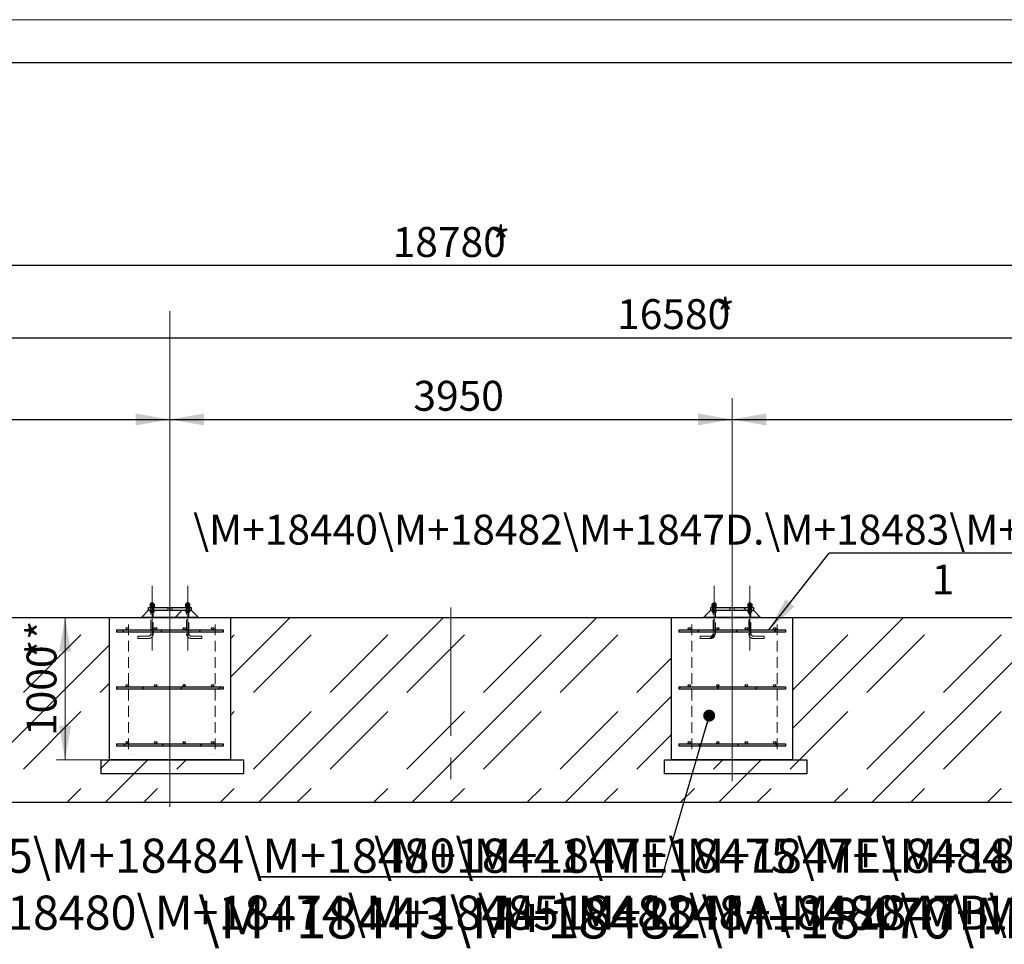
# Model space of a CAD drawing. Units: millimetres. Extents: x -149 to 1543, y -50 to 1310.
# Drawn here: x 233 to 348, y 312 to 420 of the extents above; entities that cross this region are included whole.
import ezdxf

# ---------------------------------------------------------------- set-up
doc = ezdxf.new("R2010")
doc.units = ezdxf.units.MM
doc.linetypes.add('CENTERX2', pattern=[20.32, 12.7, -2.54, 2.54, -2.54])
doc.linetypes.add('HIDDEN', pattern=[1.905, 1.27, -0.635])
doc.layers.add('FORMAT', color=7, linetype='Continuous')
doc.styles.add('SLDTEXTSTYLE0', font='TXT', dxfattribs={"width": 0.7, "bigfont": 'bigfont'})
doc.styles.add('SLDTEXTSTYLE1', font='TXT', dxfattribs={"width": 0.7})
doc.dimstyles.new('SLDDIMSTYLE0', dxfattribs={"dimtxt": 0.18, "dimasz": 4, "dimexe": 0, "dimexo": 0.0625, "dimgap": 0, "dimtad": 0, "dimtih": 1, "dimtoh": 1, "dimdec": 0, "dimrnd": 1e-09, "dimzin": 0, "dimdsep": 46, "dimtxsty": 'Standard', "dimsah": 1, "dimcen": 0.09, "dimadec": 0, "dimazin": 0, "dimtfac": 4, "dimtdec": 0, "dimtofl": 0, "dimtmove": 0, "dimatfit": 3, "dimfxl": 0, "dimfrac": 2, "dimtolj": 1, "dimtzin": 0, "dimarcsym": 0})
doc.dimstyles.new('SLDDIMSTYLE1', dxfattribs={"dimtxt": 3.5, "dimasz": 4, "dimexe": 0, "dimexo": 0.0625, "dimgap": 0.875, "dimtad": 2, "dimlfac": 60, "dimrnd": 1e-09, "dimzin": 12, "dimdsep": 46, "dimtxsty": 'SLDTEXTSTYLE1', "dimsah": 1, "dimcen": 0.09, "dimadec": 0, "dimazin": 3, "dimtfac": 1, "dimtdec": 3, "dimtofl": 0, "dimtmove": 0, "dimatfit": 3, "dimfxl": 0, "dimfrac": 2, "dimtolj": 1, "dimtzin": 12, "dimarcsym": 0})
doc.dimstyles.new('SLDDIMSTYLE5', dxfattribs={"dimtxt": 0.18, "dimasz": 1.4, "dimexe": 0, "dimexo": 0.0625, "dimgap": 0, "dimtad": 0, "dimtih": 1, "dimtoh": 1, "dimdec": 0, "dimrnd": 1e-09, "dimzin": 0, "dimdsep": 46, "dimtxsty": 'Standard', "dimblk1": 'DOT', "dimblk2": 'DOT', "dimsah": 1, "dimcen": 0.09, "dimadec": 0, "dimazin": 0, "dimtfac": 1.4, "dimtdec": 0, "dimtofl": 0, "dimtmove": 0, "dimatfit": 3, "dimldrblk": 'DOT', "dimfxl": 0, "dimfrac": 2, "dimtolj": 1, "dimtzin": 0, "dimarcsym": 0})

# ---------------------------------------------------------------- blocks, each defined once
blk = doc.blocks.new('_D_27')
at = {"color": 7, "linetype": 'Continuous', "lineweight": 18}
for p, q in [((243.56, 350.05), (237.37, 350.05)), ((238.37, 333.38), (238.37, 350.05)), ((243.56, 333.38), (237.37, 333.38))]:
    blk.add_line(p, q, dxfattribs=at)
for points in [[(238.37, 350.05), (237.67, 346.05), (239.07, 346.05)], [(238.37, 333.38), (239.07, 337.38), (237.67, 337.38)]]:
    blk.add_solid(points, dxfattribs=at)
at = {"color": 7, "linetype": 'Continuous', "lineweight": 18, "char_height": 3.5, "attachment_point": 1, "rotation": 90, "style": 'SLDTEXTSTYLE1'}
for s, insert in [('**', (233.86, 345.19)), ('1000', (233.86, 336.16))]:
    blk.add_mtext(s, dxfattribs=dict(at, insert=insert))
blk = doc.blocks.new('_D_29')
at = {"layer": 'FORMAT'}
blk.add_line((152.48, 373.21), (250.65, 373.21), dxfattribs=at)
for points in [[(152.48, 373.21), (156.48, 372.51), (156.48, 373.91)], [(250.65, 373.21), (246.65, 373.91), (246.65, 372.51)]]:
    blk.add_solid(points, dxfattribs=at)
at = {"layer": 'FORMAT', "insert": (199.79, 377.73), "char_height": 3.5, "attachment_point": 1, "style": 'SLDTEXTSTYLE1'}
blk.add_mtext('5890', dxfattribs=at)
blk = doc.blocks.new('_D_31')
at = {"layer": 'FORMAT'}
blk.add_line((250.65, 373.21), (316.48, 373.21), dxfattribs=at)
for points in [[(250.65, 373.21), (254.65, 372.51), (254.65, 373.91)], [(316.48, 373.21), (312.48, 373.91), (312.48, 372.51)]]:
    blk.add_solid(points, dxfattribs=at)
at = {"layer": 'FORMAT', "insert": (279.16, 377.73), "char_height": 3.5, "attachment_point": 1, "style": 'SLDTEXTSTYLE1'}
blk.add_mtext('3950', dxfattribs=at)
blk = doc.blocks.new('_D_32')
at = {"layer": 'FORMAT'}
blk.add_line((316.48, 373.21), (414.65, 373.21), dxfattribs=at)
for points in [[(316.48, 373.21), (320.48, 372.51), (320.48, 373.91)], [(414.65, 373.21), (410.65, 373.91), (410.65, 372.51)]]:
    blk.add_solid(points, dxfattribs=at)
at = {"layer": 'FORMAT', "insert": (362.46, 377.73), "char_height": 3.5, "attachment_point": 1, "style": 'SLDTEXTSTYLE1'}
blk.add_mtext('5890', dxfattribs=at)
blk = doc.blocks.new('_D_38')
at = {"layer": 'FORMAT'}
for p, q in [((127.06, 357.21), (127.06, 392.22)), ((440.06, 357.21), (440.06, 392.22)), ((440.06, 391.22), (127.06, 391.22))]:
    blk.add_line(p, q, dxfattribs=at)
for points in [[(127.06, 391.22), (131.06, 390.52), (131.06, 391.92)], [(440.06, 391.22), (436.06, 391.92), (436.06, 390.52)]]:
    blk.add_solid(points, dxfattribs=at)
at = {"layer": 'FORMAT', "char_height": 3.5, "attachment_point": 1, "style": 'SLDTEXTSTYLE1'}
for s, insert in [('18780', (276.73, 395.73)), ('*', (288.28, 395.73))]:
    blk.add_mtext(s, dxfattribs=dict(at, insert=insert))
blk = doc.blocks.new('_D_39')
at = {"layer": 'FORMAT'}
for p, q in [((145.4, 357.21), (145.4, 383.78)), ((421.73, 357.21), (421.73, 383.78)), ((145.4, 382.78), (421.73, 382.78))]:
    blk.add_line(p, q, dxfattribs=at)
for points in [[(145.4, 382.78), (149.4, 382.08), (149.4, 383.48)], [(421.73, 382.78), (417.73, 383.48), (417.73, 382.08)]]:
    blk.add_solid(points, dxfattribs=at)
at = {"layer": 'FORMAT', "char_height": 3.5, "attachment_point": 1, "style": 'SLDTEXTSTYLE1'}
for s, insert in [('*', (314.57, 387.29)), ('16580', (303.02, 387.29))]:
    blk.add_mtext(s, dxfattribs=dict(at, insert=insert))
blk = doc.blocks.new('SW_NOTE_5')
at = {"layer": 'FORMAT', "color": 0, "insert": (37.43, 5.44), "char_height": 4.7625, "attachment_point": 2, "style": 'SLDTEXTSTYLE0'}
blk.add_mtext('\\M+18443\\M+18482\\M+18470\\M+18472\\M+18479\\M+1847A\\M+1847E\\M+18480-\\M+18481\\M+18475\\M+18483\\M+18480\\M+18489\\M+1847E\\M+18470\\M+18491 \\M+18483\\M+1847D\\M+18475\\M+18483\\M+1848E', dxfattribs=at)
blk = doc.blocks.new('SW_NOTE_6')
at = {"layer": 'FORMAT', "color": 0, "insert": (-23.96, 4.49), "char_height": 4, "attachment_point": 2, "style": 'SLDTEXTSTYLE0'}
blk.add_mtext('\\M+18441\\M+18475\\M+18484\\M+18480\\M+1847E\\M+1847E\\M+18470\\M+18491 \\M+18481\\M+18480\\M+18474\\M+18485\\M+1848A\\M+1847B\\M+18470', dxfattribs=at)
blk = doc.blocks.new('SW_NOTE_7')
at = {"layer": 'FORMAT', "color": 0}
for p, q in [((-47.15, 0), (0, 0)), ((0, 0), (-47.15, 0)), ((-47.15, 0), (0, 0)), ((0, 0), (-47.15, 0)), ((-47.15, 0), (0, 0)), ((0, 0), (-47.15, 0))]:
    blk.add_line(p, q, dxfattribs=at)
at = {"layer": 'FORMAT', "color": 0, "insert": (-24.01, 4.49), "char_height": 4, "attachment_point": 2, "style": 'SLDTEXTSTYLE0'}
blk.add_mtext('\\M+18441\\M+18475\\M+18484\\M+18480\\M+1847E\\M+1847E\\M+18470\\M+18491 \\M+18481\\M+18480\\M+18474\\M+18485\\M+1848A\\M+1847B\\M+18470', dxfattribs=at)
blk = doc.blocks.new('_DOT')
at = {"color": 0, "linetype": 'ByBlock', "lineweight": -2}
blk.add_line((-0.5, 0), (-1, 0), dxfattribs=at)
at = {"color": 0, "linetype": 'ByBlock', "const_width": 0.5}
blk.add_lwpolyline([(-0.25, 0, 1), (0.25, 0, 1)], format="xyb", close=True, dxfattribs=at)
blk = doc.blocks.new('SW_NOTE_8')
at = {"layer": 'FORMAT', "color": 0}
blk.add_line((27.14, 0), (0, 0), dxfattribs=at)
at = {"layer": 'FORMAT', "color": 0, "insert": (13.31, 4.52), "char_height": 3.5, "attachment_point": 2, "style": 'SLDTEXTSTYLE0'}
blk.add_mtext('\\M+18440\\M+18482\\M+1847D.\\M+18483\\M+18475\\M+18484\\M+1847B\\M+18470 1', dxfattribs=at)

msp = doc.modelspace()

# ---------------------------------------------------------------- hatches: boundary and pattern name
at = {"linetype": 'Continuous', "lineweight": 18}
h = msp.add_hatch(dxfattribs=at)
h.set_pattern_fill('ANSI31', style=0)
h.paths.add_polyline_path([(248.1469, 350.88074), (247.31357, 350.04741), (253.98024, 350.04741), (253.1469, 350.88074)], flags=0)
h = msp.add_hatch(dxfattribs=at)
h.set_pattern_fill('ANSI31', angle=90, style=0)
h.paths.add_polyline_path([(248.1469, 351.21407), (248.1469, 350.88074), (253.1469, 350.88074), (253.1469, 351.21407)], flags=0)
h = msp.add_hatch(dxfattribs=at)
h.set_pattern_fill('AR-CONC', style=0)
h.paths.add_polyline_path([(319.81357, 350.04741), (318.98024, 350.88074), (313.98024, 350.88074), (313.1469, 350.04741)], flags=0)
h = msp.add_hatch(dxfattribs=at)
h.set_pattern_fill('ANSI31', angle=90, style=0)
h.paths.add_polyline_path([(318.98024, 350.88074), (318.98024, 351.21407), (313.98024, 351.21407), (313.98024, 350.88074)], flags=0)
h = msp.add_hatch(dxfattribs=at)
h.set_pattern_fill('DIN 128 Углеродистая сталь', style=0, pattern_type=2)
h.set_pattern_definition([(45, (0, 0), (-8.98026, 8.98026), [9.525, -3.175]), (45, (4.49, 0), (-8.98026, 8.98026), []), (45, (8.98, 0), (-8.98026, 8.98026), [9.525, -3.175])])
h.paths.add_polyline_path([(521.73024, 349.21407), (521.73024, 348.88074), (421.73024, 348.88074), (421.73024, 333.38074), (407.56357, 333.38074), (407.56357, 350.04741), (323.56357, 350.04741), (323.56357, 333.38074), (309.3969, 333.38074), (309.3969, 350.04741), (257.73024, 350.04741), (257.73024, 333.38074), (243.56357, 333.38074), (243.56357, 350.04741), (159.56357, 350.04741), (159.56357, 333.38074), (145.3969, 333.38074), (145.3969, 348.88074), (45.3969, 348.88074), (45.3969, 349.21407), (40.3969, 349.21407), (40.3969, 342.54741), (132.06357, 342.54741), (132.06357, 328.38074), (435.06357, 328.38074), (435.06357, 342.54741), (526.73024, 342.54741), (526.73024, 349.21407)], flags=0)
h = msp.add_hatch(dxfattribs=at)
h.set_pattern_fill('AR-CONC', style=0)
h.paths.add_polyline_path([(243.56357, 350.04741), (243.56357, 333.38074), (257.73024, 333.38074), (257.73024, 350.04741)], flags=0)
h = msp.add_hatch(dxfattribs=at)
h.set_pattern_fill('AR-CONC', style=0)
h.paths.add_polyline_path([(323.56357, 333.38074), (323.56357, 350.04741), (309.3969, 350.04741), (309.3969, 333.38074)], flags=0)
h = msp.add_hatch(dxfattribs=at)
h.set_pattern_fill('ANSI31', style=0)
h.paths.add_polyline_path([(256.8969, 348.31576), (256.8969, 348.57905), (244.3969, 348.57905), (244.3969, 348.31576)], flags=0)
h = msp.add_hatch(dxfattribs=at)
h.set_pattern_fill('ANSI31', style=0)
edge = h.paths.add_edge_path(flags=0)
edge.add_arc((245.6469, 348.71407), 0.13333, 0, 360)
h = msp.add_hatch(dxfattribs=at)
h.set_pattern_fill('ANSI31', style=0)
edge = h.paths.add_edge_path(flags=0)
edge.add_arc((248.98024, 348.71407), 0.13333, 0, 360)
h = msp.add_hatch(dxfattribs=at)
h.set_pattern_fill('ANSI31', style=0)
edge = h.paths.add_edge_path(flags=0)
edge.add_arc((252.31357, 348.71407), 0.13333, 0, 360)
h = msp.add_hatch(dxfattribs=at)
h.set_pattern_fill('ANSI31', style=0)
edge = h.paths.add_edge_path(flags=0)
edge.add_arc((255.6469, 348.71407), 0.13333, 0, 360)
h = msp.add_hatch(dxfattribs=at)
h.set_pattern_fill('ANSI31', style=0)
h.paths.add_polyline_path([(322.73024, 348.57905), (310.23024, 348.57905), (310.23024, 348.31576), (322.73024, 348.31576)], flags=0)
h = msp.add_hatch(dxfattribs=at)
h.set_pattern_fill('ANSI31', style=0)
edge = h.paths.add_edge_path(flags=0)
edge.add_arc((311.48024, 348.71407), 0.13333, 0, 360)
h = msp.add_hatch(dxfattribs=at)
h.set_pattern_fill('ANSI31', style=0)
edge = h.paths.add_edge_path(flags=0)
edge.add_arc((314.81357, 348.71407), 0.13333, 0, 360)
h = msp.add_hatch(dxfattribs=at)
h.set_pattern_fill('ANSI31', style=0)
edge = h.paths.add_edge_path(flags=0)
edge.add_arc((318.1469, 348.71407), 0.13333, 0, 360)
h = msp.add_hatch(dxfattribs=at)
h.set_pattern_fill('ANSI31', style=0)
edge = h.paths.add_edge_path(flags=0)
edge.add_arc((321.48024, 348.71407), 0.13333, 0, 360)
h = msp.add_hatch(dxfattribs=at)
h.set_pattern_fill('ANSI31', style=0)
h.paths.add_polyline_path([(256.8969, 341.6491), (256.8969, 341.91239), (244.3969, 341.91239), (244.3969, 341.6491)], flags=0)
h = msp.add_hatch(dxfattribs=at)
h.set_pattern_fill('ANSI31', style=0)
edge = h.paths.add_edge_path(flags=0)
edge.add_arc((245.6469, 342.04741), 0.13333, 0, 360)
h = msp.add_hatch(dxfattribs=at)
h.set_pattern_fill('ANSI31', style=0)
edge = h.paths.add_edge_path(flags=0)
edge.add_arc((248.98024, 342.04741), 0.13333, 0, 360)
h = msp.add_hatch(dxfattribs=at)
h.set_pattern_fill('ANSI31', style=0)
edge = h.paths.add_edge_path(flags=0)
edge.add_arc((252.31357, 342.04741), 0.13333, 0, 360)
h = msp.add_hatch(dxfattribs=at)
h.set_pattern_fill('ANSI31', style=0)
edge = h.paths.add_edge_path(flags=0)
edge.add_arc((255.6469, 342.04741), 0.13333, 0, 360)
h = msp.add_hatch(dxfattribs=at)
h.set_pattern_fill('ANSI31', style=0)
h.paths.add_polyline_path([(322.73024, 341.91239), (310.23024, 341.91239), (310.23024, 341.6491), (322.73024, 341.6491)], flags=0)
h = msp.add_hatch(dxfattribs=at)
h.set_pattern_fill('ANSI31', style=0)
edge = h.paths.add_edge_path(flags=0)
edge.add_arc((311.48024, 342.04741), 0.13333, 0, 360)
h = msp.add_hatch(dxfattribs=at)
h.set_pattern_fill('ANSI31', style=0)
edge = h.paths.add_edge_path(flags=0)
edge.add_arc((314.81357, 342.04741), 0.13333, 0, 360)
h = msp.add_hatch(dxfattribs=at)
h.set_pattern_fill('ANSI31', style=0)
edge = h.paths.add_edge_path(flags=0)
edge.add_arc((318.1469, 342.04741), 0.13333, 0, 360)
h = msp.add_hatch(dxfattribs=at)
h.set_pattern_fill('ANSI31', style=0)
edge = h.paths.add_edge_path(flags=0)
edge.add_arc((321.48024, 342.04741), 0.13333, 0, 360)
h = msp.add_hatch(dxfattribs=at)
h.set_pattern_fill('ANSI31', style=0)
h.paths.add_polyline_path([(256.8969, 334.98243), (256.8969, 335.24572), (244.3969, 335.24572), (244.3969, 334.98243)], flags=0)
h = msp.add_hatch(dxfattribs=at)
h.set_pattern_fill('ANSI31', style=0)
edge = h.paths.add_edge_path(flags=0)
edge.add_arc((245.6469, 335.38074), 0.13333, 0, 360)
h = msp.add_hatch(dxfattribs=at)
h.set_pattern_fill('ANSI31', style=0)
edge = h.paths.add_edge_path(flags=0)
edge.add_arc((248.98024, 335.38074), 0.13333, 0, 360)
h = msp.add_hatch(dxfattribs=at)
h.set_pattern_fill('ANSI31', style=0)
edge = h.paths.add_edge_path(flags=0)
edge.add_arc((252.31357, 335.38074), 0.13333, 0, 360)
h = msp.add_hatch(dxfattribs=at)
h.set_pattern_fill('ANSI31', style=0)
edge = h.paths.add_edge_path(flags=0)
edge.add_arc((255.6469, 335.38074), 0.13333, 0, 360)
h = msp.add_hatch(dxfattribs=at)
h.set_pattern_fill('ANSI31', style=0)
h.paths.add_polyline_path([(322.73024, 335.24572), (310.23024, 335.24572), (310.23024, 334.98243), (322.73024, 334.98243)], flags=0)
h = msp.add_hatch(dxfattribs=at)
h.set_pattern_fill('ANSI31', style=0)
edge = h.paths.add_edge_path(flags=0)
edge.add_arc((311.48024, 335.38074), 0.13333, 0, 360)
h = msp.add_hatch(dxfattribs=at)
h.set_pattern_fill('ANSI31', style=0)
edge = h.paths.add_edge_path(flags=0)
edge.add_arc((314.81357, 335.38074), 0.13333, 0, 360)
h = msp.add_hatch(dxfattribs=at)
h.set_pattern_fill('ANSI31', style=0)
edge = h.paths.add_edge_path(flags=0)
edge.add_arc((318.1469, 335.38074), 0.13333, 0, 360)
h = msp.add_hatch(dxfattribs=at)
h.set_pattern_fill('ANSI31', style=0)
edge = h.paths.add_edge_path(flags=0)
edge.add_arc((321.48024, 335.38074), 0.13333, 0, 360)
h = msp.add_hatch(dxfattribs=at)
h.set_pattern_fill('AR-CONC', scale=0.5, angle=90, style=0)
h.paths.add_polyline_path([(242.61357, 333.38074), (242.61357, 331.71407), (259.28024, 331.71407), (259.28024, 333.38074)], flags=0)
h = msp.add_hatch(dxfattribs=at)
h.set_pattern_fill('AR-CONC', scale=0.5, style=0)
h.paths.add_polyline_path([(308.58024, 333.38074), (308.58024, 331.71407), (325.2469, 331.71407), (325.2469, 333.38074)], flags=0)

# ---------------------------------------------------------------- linework, layer by layer
at = {"color": 7, "linetype": 'Continuous', "lineweight": 18}
msp.add_line((0, 420), (594, 420), dxfattribs=at)
at = {"color": 7, "linetype": 'Continuous', "lineweight": 25}
for p, q in [((20, 415), (589, 415)), ((248.46357, 351.73074), (248.43024, 351.69741)), ((248.46357, 351.73074), (248.66357, 351.73074)), ((248.6969, 351.69741), (248.66357, 351.73074)), ((252.63024, 351.73074), (252.5969, 351.69741)), ((252.63024, 351.73074), (252.83024, 351.73074)), ((252.86357, 351.69741), (252.83024, 351.73074)), ((314.2969, 351.73074), (314.26357, 351.69741)), ((314.2969, 351.73074), (314.4969, 351.73074)), ((314.53024, 351.69741), (314.4969, 351.73074)), ((318.46357, 351.73074), (318.43024, 351.69741)), ((318.46357, 351.73074), (318.66357, 351.73074)), ((318.69691, 351.69741), (318.66357, 351.73074)), ((247.31357, 350.04741), (248.1469, 350.88074)), ((248.1469, 351.21407), (253.1469, 351.21407)), ((248.1469, 350.88074), (248.1469, 351.21407)), ((248.1469, 350.88074), (253.1469, 350.88074)), ((248.33263, 351.64741), (248.33263, 351.43074)), ((248.33263, 351.64741), (248.4481, 351.64741)), ((248.33263, 351.43074), (248.33263, 351.21407)), ((248.33263, 351.43074), (248.4481, 351.43074)), ((248.43024, 351.69741), (248.43024, 351.64741)), ((248.56357, 351.69741), (248.43024, 351.69741)), ((248.4481, 351.64741), (248.4481, 351.43074)), ((248.4481, 351.64741), (248.67904, 351.64741)), ((248.4481, 351.43074), (248.4481, 351.21407)), ((248.4481, 351.43074), (248.67904, 351.43074)), ((248.6969, 351.69741), (248.56357, 351.69741)), ((248.67904, 351.64741), (248.67904, 351.43074)), ((248.67904, 351.64741), (248.79451, 351.64741)), ((248.67904, 351.43074), (248.67904, 351.21407)), ((248.67904, 351.43074), (248.79451, 351.43074)), ((248.6969, 351.64741), (248.6969, 351.69741)), ((248.79451, 351.64741), (248.79451, 351.43074)), ((248.79451, 351.43074), (248.79451, 351.21407)), ((252.4993, 351.43074), (252.4993, 351.64741)), ((252.61477, 351.64741), (252.4993, 351.64741)), ((252.61477, 351.43074), (252.4993, 351.43074)), ((252.4993, 351.21407), (252.4993, 351.43074)), ((252.5969, 351.69741), (252.5969, 351.64741)), ((252.86357, 351.69741), (252.5969, 351.69741)), ((252.61477, 351.43074), (252.61477, 351.64741)), ((252.84571, 351.64741), (252.61477, 351.64741)), ((252.84571, 351.43074), (252.61477, 351.43074)), ((252.61477, 351.21407), (252.61477, 351.43074)), ((252.84571, 351.43074), (252.84571, 351.64741)), ((252.96118, 351.64741), (252.84571, 351.64741)), ((252.96118, 351.43074), (252.84571, 351.43074)), ((252.84571, 351.21407), (252.84571, 351.43074)), ((252.86357, 351.64741), (252.86357, 351.69741)), ((252.96118, 351.43074), (252.96118, 351.64741)), ((252.96118, 351.21407), (252.96118, 351.43074)), ((253.1469, 351.21407), (253.1469, 350.88074)), ((253.1469, 350.88074), (253.98024, 350.04741)), ((313.1469, 350.04741), (313.98024, 350.88074)), ((313.98024, 350.88074), (313.98024, 351.21407)), ((313.98024, 351.21407), (318.98024, 351.21407)), ((313.98024, 350.88074), (318.98024, 350.88074)), ((314.16596, 351.43074), (314.16596, 351.64741)), ((314.28144, 351.64741), (314.16596, 351.64741)), ((314.28144, 351.43074), (314.16596, 351.43074)), ((314.16596, 351.21407), (314.16596, 351.43074)), ((314.26357, 351.69741), (314.26357, 351.64741)), ((314.39691, 351.69741), (314.26357, 351.69741)), ((314.28144, 351.43074), (314.28144, 351.64741)), ((314.51238, 351.64741), (314.28144, 351.64741)), ((314.51238, 351.43074), (314.28144, 351.43074)), ((314.28144, 351.21407), (314.28144, 351.43074)), ((314.53024, 351.69741), (314.39691, 351.69741)), ((314.51238, 351.43074), (314.51238, 351.64741)), ((314.62785, 351.64741), (314.51238, 351.64741)), ((314.62785, 351.43074), (314.51238, 351.43074)), ((314.51238, 351.21407), (314.51238, 351.43074)), ((314.53024, 351.64741), (314.53024, 351.69741)), ((314.62785, 351.43074), (314.62785, 351.64741)), ((314.62785, 351.21407), (314.62785, 351.43074)), ((318.33263, 351.64741), (318.33263, 351.43074)), ((318.33263, 351.64741), (318.4481, 351.64741)), ((318.33263, 351.43074), (318.33263, 351.21407)), ((318.33263, 351.43074), (318.4481, 351.43074)), ((318.43024, 351.69741), (318.43024, 351.64741)), ((318.69691, 351.69741), (318.43024, 351.69741)), ((318.4481, 351.64741), (318.4481, 351.43074)), ((318.4481, 351.64741), (318.67904, 351.64741)), ((318.4481, 351.43074), (318.4481, 351.21407)), ((318.4481, 351.43074), (318.67904, 351.43074)), ((318.67904, 351.64741), (318.67904, 351.43074)), ((318.67904, 351.64741), (318.79451, 351.64741)), ((318.67904, 351.43074), (318.67904, 351.21407)), ((318.67904, 351.43074), (318.79451, 351.43074)), ((318.69691, 351.64741), (318.69691, 351.69741)), ((318.79451, 351.64741), (318.79451, 351.43074)), ((318.79451, 351.43074), (318.79451, 351.21407)), ((318.98024, 351.21407), (318.98024, 350.88074)), ((318.98024, 350.88074), (319.81357, 350.04741)), ((159.56357, 350.04741), (243.56357, 350.04741)), ((243.56357, 350.04741), (257.73024, 350.04741)), ((243.56357, 333.38074), (243.56357, 350.04741)), ((253.98024, 350.04741), (247.31357, 350.04741)), ((257.73024, 350.04741), (257.73024, 333.38074)), ((257.73024, 350.04741), (309.3969, 350.04741)), ((309.3969, 350.04741), (323.56357, 350.04741)), ((309.3969, 333.38074), (309.3969, 350.04741)), ((319.81357, 350.04741), (313.1469, 350.04741)), ((323.56357, 350.04741), (323.56357, 333.38074)), ((323.56357, 350.04741), (407.56357, 350.04741)), ((244.39691, 348.57905), (256.8969, 348.57905)), ((244.39691, 348.57905), (244.39691, 348.31576)), ((256.8969, 348.31576), (244.39691, 348.31576)), ((256.8969, 348.57905), (256.8969, 348.31576)), ((310.23024, 348.57905), (310.23024, 348.31576)), ((310.23024, 348.57905), (322.73024, 348.57905)), ((322.73024, 348.31576), (310.23024, 348.31576)), ((322.73024, 348.57905), (322.73024, 348.31576)), ((244.39691, 341.91239), (256.8969, 341.91239)), ((244.39691, 341.91239), (244.39691, 341.6491)), ((256.8969, 341.6491), (244.39691, 341.6491)), ((256.8969, 341.91239), (256.8969, 341.6491)), ((310.23024, 341.91239), (310.23024, 341.6491)), ((310.23024, 341.91239), (322.73024, 341.91239)), ((322.73024, 341.6491), (310.23024, 341.6491)), ((322.73024, 341.91239), (322.73024, 341.6491)), ((244.39691, 335.24572), (244.39691, 334.98243)), ((244.39691, 335.24572), (256.8969, 335.24572)), ((256.8969, 334.98243), (244.39691, 334.98243)), ((256.8969, 335.24572), (256.8969, 334.98243)), ((310.23024, 335.24572), (322.73024, 335.24572)), ((310.23024, 335.24572), (310.23024, 334.98243)), ((322.73024, 334.98243), (310.23024, 334.98243)), ((322.73024, 335.24572), (322.73024, 334.98243)), ((242.61357, 333.38074), (259.28024, 333.38074)), ((242.61357, 331.71408), (242.61357, 333.38074)), ((257.73024, 333.38074), (243.56357, 333.38074)), ((259.28024, 333.38074), (259.28024, 331.71408)), ((308.58024, 333.38074), (325.2469, 333.38074)), ((308.58024, 331.71408), (308.58024, 333.38074)), ((323.56357, 333.38074), (309.3969, 333.38074)), ((325.2469, 333.38074), (325.2469, 331.71408)), ((259.28024, 331.71408), (242.61357, 331.71408)), ((325.2469, 331.71408), (308.58024, 331.71408)), ((435.06357, 328.38074), (132.06357, 328.38074))]:
    msp.add_line(p, q, dxfattribs=at)
at = {"color": 7, "linetype": 'CENTERX2', "lineweight": 18, "ltscale": 8.333333}
for p, q in [((250.6469, 327.86018), (250.6469, 385.87638)), ((283.56357, 351.21407), (283.56357, 340.54741))]:
    msp.add_line(p, q, dxfattribs=at)
at = {"color": 7, "linetype": 'HIDDEN', "lineweight": 18}
for p, q in [((248.33263, 350.88074), (248.33263, 350.66407)), ((248.33263, 350.66407), (248.4481, 350.66407)), ((248.3719, 351.21407), (248.3719, 350.88074)), ((248.43024, 351.64741), (248.43024, 351.43074)), ((248.43024, 351.64741), (248.43024, 348.16407)), ((248.43024, 351.43074), (248.43024, 351.21407)), ((248.43024, 350.88074), (248.43024, 350.66407)), ((248.4481, 350.88074), (248.4481, 350.66407)), ((248.4481, 350.66407), (248.67904, 350.66407)), ((248.67904, 350.88074), (248.67904, 350.66407)), ((248.67904, 350.66407), (248.79451, 350.66407)), ((248.6969, 351.43074), (248.6969, 351.64741)), ((248.6969, 348.16407), (248.6969, 351.64741)), ((248.6969, 351.21407), (248.6969, 351.43074)), ((248.6969, 350.66407), (248.6969, 350.88074)), ((248.75524, 350.88074), (248.75524, 351.21407)), ((248.79451, 350.88074), (248.79451, 350.66407)), ((250.3969, 351.21407), (250.3969, 350.88074)), ((250.8969, 350.88074), (250.8969, 351.21407)), ((252.4993, 350.66407), (252.4993, 350.88074)), ((252.61477, 350.66407), (252.4993, 350.66407)), ((252.53857, 351.21407), (252.53857, 350.88074)), ((252.5969, 351.64741), (252.5969, 351.43074)), ((252.5969, 351.64741), (252.5969, 348.16407)), ((252.5969, 351.43074), (252.5969, 351.21407)), ((252.5969, 350.88074), (252.5969, 350.66407)), ((252.61477, 350.66407), (252.61477, 350.88074)), ((252.84571, 350.66407), (252.61477, 350.66407)), ((252.84571, 350.66407), (252.84571, 350.88074)), ((252.96118, 350.66407), (252.84571, 350.66407)), ((252.86357, 351.43074), (252.86357, 351.64741)), ((252.86357, 348.16407), (252.86357, 351.64741)), ((252.86357, 351.21407), (252.86357, 351.43074)), ((252.86357, 350.66407), (252.86357, 350.88074)), ((252.9219, 350.88074), (252.9219, 351.21407)), ((252.96118, 350.66407), (252.96118, 350.88074)), ((314.16596, 350.66407), (314.16596, 350.88074)), ((314.28144, 350.66407), (314.16596, 350.66407)), ((314.20524, 351.21407), (314.20524, 350.88074)), ((314.26357, 351.64741), (314.26357, 351.43074)), ((314.26357, 351.64741), (314.26357, 348.16407)), ((314.26357, 351.43074), (314.26357, 351.21407)), ((314.26357, 350.88074), (314.26357, 350.66407)), ((314.28144, 350.66407), (314.28144, 350.88074)), ((314.51238, 350.66407), (314.28144, 350.66407)), ((314.51238, 350.66407), (314.51238, 350.88074)), ((314.62785, 350.66407), (314.51238, 350.66407)), ((314.53024, 351.43074), (314.53024, 351.64741)), ((314.53024, 348.16407), (314.53024, 351.64741)), ((314.53024, 351.21407), (314.53024, 351.43074)), ((314.53024, 350.66407), (314.53024, 350.88074)), ((314.58857, 350.88074), (314.58857, 351.21407)), ((314.62785, 350.66407), (314.62785, 350.88074)), ((316.23024, 351.21407), (316.23024, 350.88074)), ((316.73024, 350.88074), (316.73024, 351.21407)), ((318.33263, 350.88074), (318.33263, 350.66407)), ((318.33263, 350.66407), (318.4481, 350.66407)), ((318.37191, 351.21407), (318.37191, 350.88074)), ((318.43024, 351.64741), (318.43024, 351.43074)), ((318.43024, 351.64741), (318.43024, 348.16407)), ((318.43024, 351.43074), (318.43024, 351.21407)), ((318.43024, 350.88074), (318.43024, 350.66407)), ((318.4481, 350.88074), (318.4481, 350.66407)), ((318.4481, 350.66407), (318.67904, 350.66407)), ((318.67904, 350.88074), (318.67904, 350.66407)), ((318.67904, 350.66407), (318.79451, 350.66407)), ((318.69691, 351.43074), (318.69691, 351.64741)), ((318.69691, 348.16407), (318.69691, 351.64741)), ((318.69691, 351.21407), (318.69691, 351.43074)), ((318.69691, 350.66407), (318.69691, 350.88074)), ((318.75524, 350.88074), (318.75524, 351.21407)), ((318.79451, 350.88074), (318.79451, 350.66407)), ((244.39691, 348.58074), (244.39691, 348.57905)), ((256.8969, 348.58074), (244.39691, 348.58074)), ((244.39691, 348.31576), (244.39691, 348.31407)), ((244.39691, 348.31407), (256.8969, 348.31407)), ((255.95593, 349.21407), (255.95593, 333.96391)), ((256.8969, 348.58074), (256.8969, 348.57905)), ((256.8969, 348.31576), (256.8969, 348.31407)), ((310.23024, 348.57905), (310.23024, 348.58074)), ((322.73024, 348.58074), (310.23024, 348.58074)), ((310.23024, 348.31407), (310.23024, 348.31576)), ((310.23024, 348.31407), (322.73024, 348.31407)), ((311.75593, 349.21407), (311.75593, 333.96391)), ((321.75593, 349.21407), (321.75593, 333.96391)), ((322.73024, 348.57905), (322.73024, 348.58074)), ((322.73024, 348.31407), (322.73024, 348.31576)), ((246.8969, 347.83074), (246.8969, 347.56407)), ((248.0969, 347.83074), (246.8969, 347.83074)), ((246.8969, 347.56407), (248.0969, 347.56407)), ((254.3969, 347.83074), (253.1969, 347.83074)), ((253.1969, 347.56407), (254.3969, 347.56407)), ((254.3969, 347.69741), (254.3969, 347.83074)), ((254.3969, 347.56407), (254.3969, 347.69741)), ((312.73024, 347.83074), (312.73024, 347.56407)), ((313.93024, 347.83074), (312.73024, 347.83074)), ((312.73024, 347.56407), (313.93024, 347.56407)), ((320.23024, 347.83074), (319.03024, 347.83074)), ((319.03024, 347.56407), (320.23024, 347.56407)), ((320.23024, 347.69741), (320.23024, 347.83074)), ((320.23024, 347.56407), (320.23024, 347.69741)), ((244.39691, 341.91407), (244.39691, 341.91239)), ((256.8969, 341.91407), (244.39691, 341.91407)), ((244.39691, 341.6491), (244.39691, 341.64741)), ((244.39691, 341.64741), (256.8969, 341.64741)), ((256.8969, 341.91407), (256.8969, 341.91239)), ((256.8969, 341.6491), (256.8969, 341.64741)), ((310.23024, 341.91239), (310.23024, 341.91407)), ((322.73024, 341.91407), (310.23024, 341.91407)), ((310.23024, 341.64741), (310.23024, 341.6491)), ((310.23024, 341.64741), (322.73024, 341.64741)), ((322.73024, 341.91239), (322.73024, 341.91407)), ((322.73024, 341.64741), (322.73024, 341.6491)), ((244.39691, 335.24741), (244.39691, 335.24572)), ((256.8969, 335.24741), (244.39691, 335.24741)), ((244.39691, 334.98243), (244.39691, 334.98074)), ((244.39691, 334.98074), (256.8969, 334.98074)), ((256.8969, 335.24741), (256.8969, 335.24572)), ((256.8969, 334.98243), (256.8969, 334.98074)), ((310.23024, 335.24572), (310.23024, 335.24741)), ((322.73024, 335.24741), (310.23024, 335.24741)), ((310.23024, 334.98074), (310.23024, 334.98243)), ((310.23024, 334.98074), (322.73024, 334.98074)), ((322.73024, 335.24572), (322.73024, 335.24741)), ((322.73024, 334.98074), (322.73024, 334.98243))]:
    msp.add_line(p, q, dxfattribs=at)
at = {"color": 7, "linetype": 'CENTERX2', "lineweight": 18}
msp.add_line((283.56357, 348.88074), (283.56357, 328.38074), dxfattribs=at)
at = {"color": 7, "linetype": 'Continuous', "lineweight": 25}
for centre in [(245.6469, 348.71407), (248.98024, 348.71407), (252.31357, 348.71407), (255.6469, 348.71407), (311.48024, 348.71407), (314.81357, 348.71407), (318.1469, 348.71407), (321.48024, 348.71407), (245.6469, 342.04741), (248.98024, 342.04741), (252.31357, 342.04741), (255.6469, 342.04741), (311.48024, 342.04741), (314.81357, 342.04741), (318.1469, 342.04741), (321.48024, 342.04741), (245.6469, 335.38074), (248.98024, 335.38074), (252.31357, 335.38074), (255.6469, 335.38074), (311.48024, 335.38074), (314.81357, 335.38074), (318.1469, 335.38074), (321.48024, 335.38074)]:
    msp.add_circle(centre, 0.13333, dxfattribs=at)
at = {"color": 7, "linetype": 'HIDDEN', "lineweight": 18}
for centre, radius, start, end in [((248.0969, 348.16407), 0.33333, 270, 0), ((248.0969, 348.16407), 0.6, 270, 0), ((253.1969, 348.16407), 0.6, 180, 270), ((253.1969, 348.16407), 0.33333, 180, 270), ((313.93024, 348.16407), 0.33333, 270, 0), ((313.93024, 348.16407), 0.6, 270, 0), ((319.03024, 348.16407), 0.6, 180, 270), ((319.03024, 348.16407), 0.33333, 180, 270)]:
    msp.add_arc(centre, radius, start, end, dxfattribs=at)
at = {"color": 7, "linetype": 'CENTERX2', "lineweight": 18, "ltscale": 8.333333}
msp.add_arc((313.93024, 348.16407), 0.46667, 270, 0, dxfattribs=at)
at = {"layer": 'FORMAT', "linetype": 'CENTERX2', "lineweight": 18, "ltscale": 8.333333}
for p, q in [((316.48024, 375.68663), (316.48024, 330.87228)), ((248.56357, 346.16407), (248.56357, 353.73074)), ((252.73024, 346.16407), (252.73024, 353.73074)), ((314.3969, 348.16407), (314.3969, 353.73074)), ((318.56357, 346.16407), (318.56357, 353.73074))]:
    msp.add_line(p, q, dxfattribs=at)
at = {"layer": 'FORMAT', "lineweight": 18}
for p, q in [((243.56357, 350.04741), (243.56357, 349.21407)), ((257.73024, 350.04741), (257.73024, 349.21407)), ((309.3969, 350.04741), (309.3969, 349.21407)), ((407.56357, 350.04741), (323.56357, 350.04741)), ((323.56357, 350.04741), (323.56357, 349.21407))]:
    msp.add_line(p, q, dxfattribs=at)
at = {"layer": 'FORMAT', "linetype": 'HIDDEN', "lineweight": 18}
msp.add_line((245.78927, 349.21407), (245.78927, 333.96391), dxfattribs=at)

# ---------------------------------------------------------------- block references
at = {"layer": 'FORMAT'}
for name, p in [('SW_NOTE_8', (327.87043, 357.54292)), ('SW_NOTE_7', (308.27626, 319.66063)), ('SW_NOTE_6', (397.65982, 319.66063)), ('SW_NOTE_5', (453.71005, 311.78392))]:
    msp.add_blockref(name, p, dxfattribs=at)

# ---------------------------------------------------------------- dimensions: what is measured, and where the dimension line sits
at = {"color": 7, "linetype": 'Continuous', "lineweight": 18}
dim = msp.add_linear_dim(base=(238.36967, 350.04741), p1=(243.56357, 333.38074), p2=(243.56357, 350.04741), angle=90, text='<>**', dimstyle='SLDDIMSTYLE1', dxfattribs=at)
dim.commit()
dim.dimension.update_dxf_attribs({"geometry": '_D_27', "text_midpoint": (238.36967, 343.38587), "dimtype": 160})
at = {"layer": 'FORMAT'}
for base, p1, p2, picture, middle in [((127.06357, 391.21575), (440.06357, 357.21407), (127.06357, 357.21407), '_D_38', (283.90208, 391.21575)), ((421.73024, 382.78008), (145.3969, 357.21407), (421.73024, 357.21407), '_D_39', (310.19736, 382.78008))]:
    dim = msp.add_linear_dim(base=base, p1=p1, p2=p2, text='<>*', dimstyle='SLDDIMSTYLE1', dxfattribs=at)
    dim.commit()
    dim.dimension.update_dxf_attribs({"geometry": picture, "text_midpoint": middle, "dimtype": 160})
for base, p1, p2, picture, middle in [((250.6469, 373.21407), (152.48024, 379.5829), (250.6469, 385.87638), '_D_29', (204.53448, 373.21407)), ((316.48024, 373.21407), (250.6469, 385.87638), (316.48024, 386.22237), '_D_31', (283.90219, 373.21407)), ((414.6469, 373.21407), (316.48024, 386.22237), (414.6469, 375.81294), '_D_32', (367.19853, 373.21407))]:
    dim = msp.add_linear_dim(base=base, p1=p1, p2=p2, dimstyle='SLDDIMSTYLE1', dxfattribs=at)
    dim.commit()
    dim.dimension.update_dxf_attribs({"geometry": picture, "text_midpoint": middle, "dimtype": 160})

# ---------------------------------------------------------------- leaders
for points, dimstyle in [([(320.79098, 348.57905), (327.87043, 357.54292)], 'SLDDIMSTYLE0'), ([(313.80131, 338.54295), (308.27626, 319.66063)], 'SLDDIMSTYLE5')]:
    msp.add_leader(points, dimstyle=dimstyle, dxfattribs=at)

doc.saveas('drawing.dxf')
